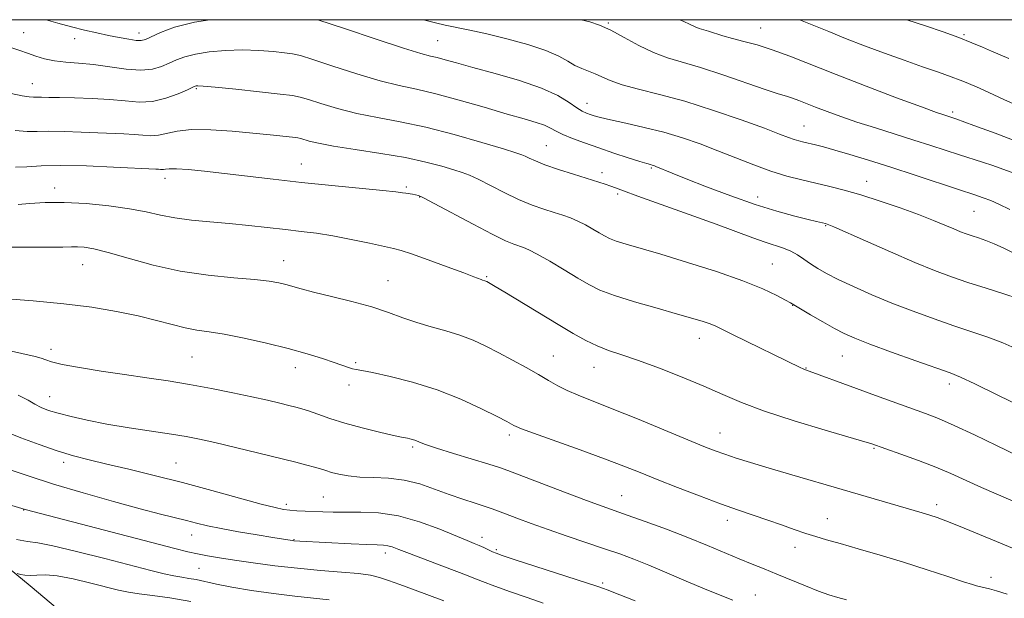
# Model space of a CAD drawing. Extents: x 2172300 to 2175200, y 329800 to 332700.
# Drawn here: x 2172716 to 2172943, y 332367 to 332500 of the extents above; entities that cross this region are included whole.
import ezdxf

# ---------------------------------------------------------------- set-up
doc = ezdxf.new("R2010")
doc.units = 0
doc.header["$MEASUREMENT"] = 0
for name, color, linetype, lineweight in [('32000', 7, 'Continuous', 0), ('DTM HARD BREAKLINE', 7, 'Continuous', 0), ('DTM SPOT ELEVATION', 2, 'Continuous', 13), ('INDEX CONTOUR', 41, 'Continuous', 13), ('INTERMEDIATE CONTOUR', 44, 'Continuous', 0)]:
    doc.layers.add(name, color=color, linetype=linetype, lineweight=lineweight)

msp = doc.modelspace()

# ---------------------------------------------------------------- linework, layer by layer
at = {"layer": '32000', "flags": 128}
msp.add_lwpolyline([(2172500, 330000), (2175000, 330000), (2175000, 332500), (2172500, 332500), (2172500, 330000)], dxfattribs=at)
at = {"layer": 'DTM HARD BREAKLINE'}
for points in [[(2172718.5, 332369.45, 1208.53), (2172699.53, 332385.01, 1205.72), (2172686.21, 332396.07, 1202.24), (2172674.12, 332407.93, 1200.54), (2172667.29, 332416.92, 1199.01)], [(2172722.76, 332294.63, 1233.6), (2172726.65, 332329.73, 1220.35), (2172729.63, 332351.11, 1214.34), (2172727.69, 332361.63, 1210.99), (2172718.5, 332369.45, 1208.53)]]:
    msp.add_polyline3d(points, dxfattribs=at)
at = {"layer": 'DTM SPOT ELEVATION'}
for p in [(2172851.79, 332499.22, 1175.85), (2172886.94, 332498.06, 1173.25), (2172716.99, 332497.02, 1181.22), (2172728.79, 332495.59, 1180.64), (2172743.58, 332496.94, 1179.45), (2172933.78, 332496.51, 1169.82), (2172812.48, 332495.16, 1179.06), (2172718.99, 332485.25, 1183.21), (2172756.8, 332484.06, 1184.18), (2172846.92, 332480.67, 1179.34), (2172931.17, 332478.7, 1173.67), (2172896.91, 332475.49, 1177.15), (2172837.49, 332470.92, 1183.1), (2172781, 332466.72, 1187.23), (2172861.69, 332465.81, 1182.17), (2172749.57, 332463.42, 1188.52), (2172850.38, 332464.7, 1183.52), (2172724.18, 332461.17, 1189.46), (2172805.24, 332461.41, 1187.77), (2172911.34, 332462.74, 1179.29), (2172808.31, 332459.11, 1188.07), (2172853.99, 332459.82, 1184.27), (2172886.27, 332459.07, 1181.41), (2172936.16, 332455.77, 1178.95), (2172901.91, 332452.51, 1182.1), (2172730.62, 332443.52, 1192.8), (2172776.93, 332444.41, 1191.27), (2172889.6, 332443.65, 1185.11), (2172823.74, 332440.72, 1189.85), (2172801.03, 332439.83, 1191.15), (2172894.29, 332434.09, 1186.05), (2172872.81, 332426.54, 1188.66), (2172723.27, 332423.99, 1195.48), (2172755.82, 332422.23, 1194.97), (2172793.56, 332420.89, 1193.79), (2172839.13, 332422.46, 1191.18), (2172905.78, 332422.43, 1186.89), (2172779.67, 332419.77, 1194.57), (2172848.52, 332419.85, 1190.73), (2172897.41, 332419.69, 1187.92), (2172791.99, 332415.73, 1194.47), (2172930.43, 332416.01, 1186.46), (2172722.98, 332413.04, 1197.23), (2172877.56, 332404.68, 1191.22), (2172828.98, 332404.18, 1194.38), (2172806.66, 332401.47, 1196.26), (2172913.07, 332401.14, 1190.15), (2172726.24, 332397.91, 1200.43), (2172752.15, 332397.73, 1199.09), (2172786.11, 332389.92, 1199.01), (2172854.91, 332390.25, 1195.16), (2172717.02, 332386.9, 1204.06), (2172777.59, 332388.22, 1199.61), (2172927.55, 332388.17, 1191.54), (2172879.24, 332384.51, 1194.53), (2172902.28, 332384.93, 1193.23), (2172755.75, 332381.14, 1202.72), (2172779.36, 332380.08, 1201.91), (2172822.67, 332380.58, 1199.49), (2172825.97, 332377.78, 1199.77), (2172894.86, 332378.31, 1194.57), (2172800.35, 332377, 1202.49), (2172757.4, 332373.49, 1204.95), (2172940.07, 332371.38, 1193.51), (2172850.51, 332370.1, 1199.69), (2172885.68, 332367.32, 1197.27)]:
    msp.add_point(p, dxfattribs=at)
at = {"layer": 'INDEX CONTOUR', "flags": 128}
for points, elevation in [([(2172759.897, 332500), (2172756.407, 332499.435), (2172751.769, 332498.26), (2172748.519, 332497.067), (2172745.065, 332495.464), (2172744.084, 332495.205), (2172742.939, 332495.231), (2172741.239, 332495.475), (2172739.046, 332495.877), (2172736.541, 332496.379), (2172733.866, 332496.938), (2172731.035, 332497.573), (2172728.027, 332498.319), (2172724.848, 332499.197), (2172722.189, 332500)], 1180), ([(2172945.771, 332445.945), (2172943.007, 332447.2981), (2172940.786, 332448.2939), (2172938.855, 332449.0541), (2172937.152, 332449.649), (2172935.667, 332450.139), (2172934.352, 332450.586), (2172933.019, 332451.082), (2172931.445, 332451.7231), (2172929.418, 332452.589), (2172926.77, 332453.695), (2172923.346, 332455.042), (2172919.108, 332456.593), (2172914.494, 332458.178), (2172910.06, 332459.594), (2172906.223, 332460.691), (2172902.845, 332461.544), (2172896.3981, 332463.035), (2172892.977, 332463.917), (2172889.312, 332465.045), (2172885.363, 332466.487), (2172881.24, 332468.124), (2172877.087, 332469.789), (2172873, 332471.345), (2172868.883, 332472.761), (2172864.593, 332474.035), (2172860.1, 332475.16), (2172855.832, 332476.113), (2172852.332, 332476.87), (2172849.986, 332477.419), (2172848.54, 332477.815), (2172847.582, 332478.126), (2172846.74, 332478.439), (2172845.786, 332478.906), (2172844.534, 332479.697), (2172842.767, 332480.925), (2172840.164, 332482.484), (2172836.378, 332484.213), (2172831.288, 332485.956), (2172825.687, 332487.583), (2172820.595, 332488.966), (2172816.803, 332490.012), (2172814.17, 332490.751), (2172812.325, 332491.246), (2172810.779, 332491.618), (2172808.562, 332492.216), (2172804.585, 332493.445), (2172798.258, 332495.53), (2172790.993, 332497.962), (2172784.843, 332500)], 1180), ([(2172944.149, 332491.044), (2172940.152, 332492.743), (2172938.117, 332493.631), (2172935.653, 332494.68), (2172932.633, 332495.875), (2172928.999, 332497.191), (2172924.974, 332498.57), (2172920.666, 332500)], 1170), ([(2172948.0219, 332387.714), (2172937.881, 332392.136), (2172930.8139, 332395.3289), (2172927.3151, 332396.806), (2172923.296, 332398.35), (2172919.289, 332399.8049), (2172912.3479, 332402.25), (2172910.954, 332402.6719), (2172901.782, 332405.3571), (2172894.64, 332407.515), (2172887.818, 332409.7339), (2172882.51, 332411.719), (2172878.18, 332413.567), (2172873.862, 332415.472), (2172868.864, 332417.548), (2172863.6099, 332419.608), (2172858.796, 332421.384), (2172854.946, 332422.698), (2172851.874, 332423.731), (2172849.2181, 332424.753), (2172846.618, 332426.005), (2172843.73, 332427.627), (2172840.214, 332429.731), (2172827.914, 332437.165), (2172825.684, 332438.497), (2172824.573, 332439.144), (2172823.77, 332439.579), (2172823.529, 332439.695), (2172823.311, 332439.78), (2172822.804, 332439.934), (2172822.471, 332440.047), (2172820.82, 332440.687), (2172818.47, 332441.577), (2172814.643, 332443), (2172810.235, 332444.618), (2172806.429, 332445.984), (2172804.028, 332446.787), (2172802.3, 332447.2471), (2172796.724, 332448.453), (2172792.512, 332449.337), (2172788.247, 332450.152), (2172784.484, 332450.739), (2172781.003, 332451.171), (2172777.389, 332451.577), (2172768.933, 332452.558), (2172764.399, 332453.025), (2172759.928, 332453.411), (2172755.7, 332453.791), (2172751.888, 332454.267), (2172748.5431, 332454.9089), (2172745.228, 332455.654), (2172741.3821, 332456.407), (2172736.642, 332457.074), (2172731.426, 332457.5751), (2172726.347, 332457.83), (2172721.933, 332457.8), (2172718.37, 332457.596), (2172715.758, 332457.37)], 1190), ([(2172857.968, 332365.992), (2172854.471, 332367.337), (2172851.563, 332368.484), (2172850.691, 332368.803), (2172849.143, 332369.318), (2172830.335, 332375.453), (2172827.363, 332376.435), (2172825.908, 332376.946), (2172825.085, 332377.294), (2172823.115, 332378.227), (2172822.007, 332378.731), (2172820.853, 332379.218), (2172819.256, 332379.869), (2172812.922, 332382.476), (2172808.2891, 332384.183), (2172803.421, 332385.556), (2172798.837, 332386.244), (2172794.732, 332386.42), (2172791.22, 332386.386), (2172788.359, 332386.392), (2172785.985, 332386.459), (2172781.873, 332386.653), (2172780.007, 332386.7571), (2172778.37, 332386.8749), (2172776.903, 332387.05), (2172774.956, 332387.4531), (2172771.725, 332388.29), (2172760.366, 332391.43), (2172753.603, 332393.245), (2172747.11, 332394.888), (2172741.222, 332396.305), (2172736.179, 332397.487), (2172732.079, 332398.463), (2172728.4681, 332399.41), (2172724.749, 332400.543), (2172720.549, 332401.9921), (2172716.376, 332403.549), (2172712.961, 332404.924)], 1200)]:
    msp.add_lwpolyline(points, dxfattribs=dict(at, elevation=elevation))
at = {"layer": 'INTERMEDIATE CONTOUR', "flags": 128}
for points, elevation in [([(2172944.369, 332456.209), (2172941.831, 332457.459), (2172940, 332458.27), (2172938.273, 332458.925), (2172936.066, 332459.671), (2172932.798, 332460.746), (2172922.56, 332464.143), (2172916.912, 332465.989), (2172911.829, 332467.604), (2172907.51, 332468.926), (2172904.038, 332469.942), (2172901.443, 332470.652), (2172899.538, 332471.131), (2172896.863, 332471.751), (2172895.75, 332472.035), (2172894.644, 332472.375), (2172893.348, 332472.848), (2172891.287, 332473.634), (2172887.793, 332474.942), (2172882.473, 332476.87), (2172876.04, 332479.091), (2172869.482, 332481.171), (2172863.6419, 332482.779), (2172858.769, 332483.993), (2172854.967, 332484.998), (2172852.2539, 332485.936), (2172850.314, 332486.8), (2172848.745, 332487.544), (2172847.216, 332488.155), (2172845.667, 332488.746), (2172844.11, 332489.463), (2172842.476, 332490.418), (2172840.388, 332491.58), (2172837.388, 332492.887), (2172833.222, 332494.263), (2172828.44, 332495.586), (2172823.796, 332496.724), (2172819.893, 332497.583), (2172814.182, 332498.735), (2172811.963, 332499.246), (2172809.22, 332500)], 1178), ([(2172944.958, 332464.722), (2172942.784, 332465.527), (2172940.452, 332466.338), (2172938.072, 332467.121), (2172932.815, 332468.803), (2172926.19, 332470.972), (2172922.233, 332472.244), (2172913.375, 332475.02), (2172909.124, 332476.389), (2172905.402, 332477.661), (2172902.243, 332478.809), (2172899.612, 332479.816), (2172895.71, 332481.37), (2172894.239, 332481.913), (2172892.855, 332482.349), (2172890.994, 332482.914), (2172888, 332483.891), (2172878.189, 332487.273), (2172873.079, 332488.945), (2172865.445, 332491.2), (2172862.206, 332492.415), (2172858.835, 332494.07), (2172855.471, 332495.912), (2172852.373, 332497.56), (2172849.74, 332498.725), (2172847.507, 332499.4841), (2172845.571, 332500)], 1176), ([(2172947.02, 332471.522), (2172941.003, 332473.81), (2172936.0851, 332475.624), (2172931.926, 332477.124), (2172929.135, 332478.036), (2172927.4489, 332478.628), (2172923.994, 332479.888), (2172918.284, 332482.009), (2172911.281, 332484.652), (2172904.312, 332487.34), (2172893.622, 332491.5949), (2172889.593, 332493.083), (2172886.096, 332494.172), (2172883.058, 332494.978), (2172880.448, 332495.646), (2172878.235, 332496.2849), (2172874.914, 332497.351), (2172872.756, 332497.994), (2172871.81, 332498.359), (2172870.705, 332498.894), (2172869.042, 332499.665), (2172868.196, 332500)], 1174), ([(2172947.268, 332479.682), (2172943.026, 332481.606), (2172939.576, 332483.186), (2172937.387, 332484.172), (2172934.295, 332485.506), (2172932.923, 332486.068), (2172930.867, 332486.839), (2172927.934, 332487.87), (2172924.2499, 332489.145), (2172920.018, 332490.6311), (2172915.459, 332492.284), (2172910.855, 332494.007), (2172906.505, 332495.693), (2172902.637, 332497.248), (2172899.203, 332498.644), (2172896.087, 332499.868), (2172895.72, 332500)], 1172), ([(2172946.334, 332435.672), (2172943.021, 332436.741), (2172938.922, 332438.051), (2172934.729, 332439.413), (2172930.909, 332440.713), (2172927.038, 332442.153), (2172922.465, 332444.015), (2172916.854, 332446.434), (2172911.111, 332448.972), (2172903.773, 332452.236), (2172902.64, 332452.721), (2172902.298, 332452.847), (2172901.871, 332452.959), (2172899.827, 332453.433), (2172897.864, 332453.905), (2172894.794, 332454.67), (2172890.682, 332455.802), (2172885.673, 332457.368), (2172880.024, 332459.363), (2172874.44, 332461.477), (2172869.739, 332463.326), (2172866.53, 332464.616), (2172862.739, 332466.174), (2172862.274, 332466.346), (2172861.917, 332466.454), (2172861.495, 332466.565), (2172860.665, 332466.801), (2172859.048, 332467.298), (2172856.406, 332468.144), (2172853.089, 332469.234), (2172849.59, 332470.417), (2172846.343, 332471.56), (2172843.547, 332472.611), (2172841.338, 332473.538), (2172839.762, 332474.323), (2172838.489, 332475.005), (2172837.095, 332475.637), (2172835.176, 332476.29), (2172832.398, 332477.106), (2172828.445, 332478.2471), (2172823.209, 332479.787), (2172817.416, 332481.461), (2172811.996, 332482.92), (2172807.583, 332483.939), (2172803.607, 332484.7979), (2172799.199, 332485.904), (2172793.821, 332487.517), (2172788.271, 332489.314), (2172783.675, 332490.829), (2172780.803, 332491.718), (2172778.98, 332492.1409), (2172777.173, 332492.381), (2172774.566, 332492.656), (2172771.23, 332492.911), (2172767.453, 332493.027), (2172763.533, 332492.91), (2172759.8001, 332492.579), (2172756.595, 332492.079), (2172754.1461, 332491.452), (2172752.243, 332490.735), (2172750.565, 332489.961), (2172748.805, 332489.19), (2172746.705, 332488.588), (2172744.023, 332488.35), (2172740.626, 332488.589), (2172733.0619, 332489.631), (2172729.674, 332489.958), (2172726.699, 332490.185), (2172724.0939, 332490.486), (2172721.811, 332490.986), (2172719.773, 332491.624), (2172717.902, 332492.292), (2172716.11, 332492.911), (2172714.288, 332493.504)], 1182), ([(2172946.262, 332423.954), (2172942.795, 332425.452), (2172939.304, 332426.761), (2172935.59, 332428.031), (2172931.493, 332429.404), (2172926.922, 332430.99), (2172922.067, 332432.7591), (2172917.184, 332434.645), (2172912.527, 332436.575), (2172908.327, 332438.432), (2172904.81, 332440.088), (2172902.123, 332441.458), (2172900.083, 332442.618), (2172898.427, 332443.682), (2172896.922, 332444.737), (2172895.444, 332445.735), (2172893.901, 332446.599), (2172892.198, 332447.291), (2172887.934, 332448.673), (2172885.134, 332449.6699), (2172876.6389, 332452.822), (2172870.451, 332455.066), (2172858.612, 332459.326), (2172855.28, 332460.546), (2172853.487, 332461.217), (2172852.35, 332461.63), (2172851.094, 332462.044), (2172843.769, 332464.339), (2172840.296, 332465.468), (2172837.199, 332466.539), (2172834.9791, 332467.4079), (2172833.538, 332468.061), (2172832.6259, 332468.518), (2172831.884, 332468.846), (2172830.516, 332469.303), (2172827.613, 332470.191), (2172822.605, 332471.694), (2172816.266, 332473.503), (2172809.703, 332475.187), (2172803.805, 332476.435), (2172798.58, 332477.403), (2172793.813, 332478.363), (2172789.385, 332479.503), (2172785.549, 332480.666), (2172782.652, 332481.609), (2172780.785, 332482.168), (2172779.008, 332482.5), (2172776.124, 332482.839), (2172771.391, 332483.353), (2172765.895, 332483.939), (2172761.175, 332484.424), (2172758.3919, 332484.679), (2172757.177, 332484.749), (2172756.7831, 332484.722), (2172756.524, 332484.644), (2172755.966, 332484.403), (2172754.741, 332483.844), (2172752.603, 332482.904), (2172749.803, 332481.878), (2172746.715, 332481.154), (2172743.613, 332481.0019), (2172740.378, 332481.2481), (2172736.788, 332481.603), (2172732.754, 332481.836), (2172728.716, 332481.953), (2172725.242, 332482.015), (2172722.762, 332482.071), (2172721.133, 332482.118), (2172720.073, 332482.137), (2172719.268, 332482.133), (2172718.288, 332482.202), (2172716.676, 332482.462), (2172714.145, 332482.989)], 1184), ([(2172947.44, 332410.546), (2172941.444, 332413.51), (2172936.306, 332416.012), (2172933.03, 332417.539), (2172930.603, 332418.523), (2172922.722, 332421.334), (2172917.126, 332423.347), (2172912.097, 332425.189), (2172908.633, 332426.522), (2172906.22, 332427.585), (2172903.969, 332428.761), (2172901.243, 332430.303), (2172898.414, 332431.952), (2172893.81, 332434.691), (2172892.657, 332435.346), (2172890.653, 332436.423), (2172887.4649, 332437.928), (2172882.835, 332439.791), (2172876.732, 332441.906), (2172870.052, 332444.029), (2172863.924, 332445.883), (2172855.906, 332448.23), (2172853.629, 332448.9391), (2172852.079, 332449.527), (2172850.8939, 332450.113), (2172849.703, 332450.8129), (2172848.222, 332451.701), (2172846.525, 332452.667), (2172844.776, 332453.561), (2172843.081, 332454.275), (2172841.323, 332454.885), (2172839.328, 332455.511), (2172836.957, 332456.267), (2172834.21, 332457.243), (2172831.123, 332458.519), (2172827.79, 332460.112), (2172821.817, 332463.179), (2172819.816, 332464.12), (2172818.131, 332464.766), (2172816.171, 332465.393), (2172813.433, 332466.208), (2172809.743, 332467.172), (2172805.008, 332468.182), (2172799.315, 332469.147), (2172793.463, 332470.034), (2172788.427, 332470.822), (2172784.9481, 332471.49), (2172782.826, 332472.019), (2172780.913, 332472.603), (2172780.198, 332472.734), (2172778.995, 332472.874), (2172773.852, 332473.422), (2172769.865, 332473.829), (2172765.081, 332474.284), (2172760.115, 332474.629), (2172755.703, 332474.677), (2172752.393, 332474.321), (2172748.053, 332473.341), (2172746.271, 332473.233), (2172744.448, 332473.361), (2172742.444, 332473.5571), (2172740.123, 332473.6909), (2172734.077, 332473.888), (2172730.239, 332474.043), (2172726.301, 332474.192), (2172722.814, 332474.258), (2172720.127, 332474.207), (2172717.765, 332474.196), (2172715.05, 332474.425)], 1186), ([(2172946.086, 332399.477), (2172941.336, 332401.7591), (2172936.208, 332404.235), (2172931.558, 332406.426), (2172927.973, 332407.995), (2172924.961, 332409.172), (2172913.412, 332413.3319), (2172909.034, 332414.925), (2172897.277, 332419.243), (2172896.74, 332419.46), (2172896.058, 332419.777), (2172880.608, 332427.325), (2172878.15, 332428.543), (2172876.609, 332429.283), (2172875.325, 332429.813), (2172873.687, 332430.376), (2172871.29, 332431.106), (2172867.781, 332432.106), (2172863.034, 332433.429), (2172857.839, 332434.917), (2172853.213, 332436.36), (2172849.871, 332437.627), (2172847.316, 332438.89), (2172844.746, 332440.401), (2172841.601, 332442.3), (2172838.282, 332444.282), (2172835.428, 332445.932), (2172833.502, 332446.949), (2172832.247, 332447.491), (2172830.008, 332448.236), (2172828.107, 332449.023), (2172825.047, 332450.499), (2172820.626, 332452.807), (2172811.664, 332457.625), (2172809.208, 332458.91), (2172808.004, 332459.458), (2172807.342, 332459.634), (2172806.645, 332459.742), (2172805.131, 332459.951), (2172804.348, 332460.073), (2172802.845, 332460.266), (2172799.783, 332460.597), (2172788.065, 332461.759), (2172781.086, 332462.486), (2172774.523, 332463.227), (2172763.27, 332464.56), (2172758.676, 332465.064), (2172754.932, 332465.421), (2172752.202, 332465.611), (2172750.557, 332465.63), (2172749.704, 332465.552), (2172749.257, 332465.4671), (2172748.889, 332465.445), (2172748.513, 332465.471), (2172748.099, 332465.512), (2172747.492, 332465.546), (2172737.716, 332466.015), (2172731.468, 332466.266), (2172725.555, 332466.378), (2172721.049, 332466.266), (2172717.742, 332466.074), (2172715.111, 332465.998)], 1188), ([(2172945.9499, 332377.687), (2172941.274, 332379.616), (2172932.511, 332383.297), (2172929.6201, 332384.451), (2172927.594, 332385.187), (2172925.9391, 332385.722), (2172924.198, 332386.251), (2172905.697, 332391.653), (2172894.104, 332395.021), (2172888.859, 332396.566), (2172884.619, 332397.847), (2172881.298, 332398.89), (2172878.675, 332399.758), (2172876.432, 332400.556), (2172873.848, 332401.562), (2172870.102, 332403.097), (2172858.512, 332407.91), (2172852.7009, 332410.2801), (2172844.855, 332413.363), (2172842.294, 332414.455), (2172840.129, 332415.5539), (2172838.029, 332416.762), (2172835.677, 332418.146), (2172832.8561, 332419.744), (2172829.732, 332421.4541), (2172826.575, 332423.14), (2172823.576, 332424.6879), (2172820.638, 332426.063), (2172817.59, 332427.249), (2172814.319, 332428.255), (2172810.939, 332429.1799), (2172807.62, 332430.147), (2172804.4421, 332431.25), (2172801.113, 332432.465), (2172797.253, 332433.737), (2172792.671, 332435.006), (2172787.948, 332436.185), (2172783.858, 332437.18), (2172780.966, 332437.926), (2172777.443, 332438.9109), (2172775.825, 332439.304), (2172773.609, 332439.678), (2172770.256, 332440.049), (2172765.421, 332440.456), (2172759.508, 332441.051), (2172753.116, 332442.01), (2172746.818, 332443.418), (2172741.105, 332444.982), (2172736.445, 332446.317), (2172733.155, 332447.13), (2172730.952, 332447.503), (2172729.399, 332447.609), (2172728.001, 332447.601), (2172726.025, 332447.548), (2172722.678, 332447.499), (2172717.436, 332447.4961), (2172710.84, 332447.557)], 1192), ([(2172943.777, 332367.489), (2172941.287, 332368.299), (2172939.686, 332368.7541), (2172938.665, 332368.998), (2172936.702, 332369.423), (2172935.776, 332369.703), (2172933.706, 332370.374), (2172930.081, 332371.567), (2172925.286, 332373.1309), (2172919.898, 332374.845), (2172914.472, 332376.506), (2172909.451, 332377.99), (2172905.252, 332379.194), (2172902.127, 332380.065), (2172899.6801, 332380.762), (2172897.349, 332381.493), (2172894.689, 332382.417), (2172891.722, 332383.485), (2172888.587, 332384.598), (2172881.808, 332386.9), (2172877.6831, 332388.356), (2172872.848, 332390.155), (2172867.775, 332392.108), (2172863.087, 332393.956), (2172859.159, 332395.532), (2172855.388, 332397.026), (2172850.923, 332398.719), (2172845.276, 332400.772), (2172834.5801, 332404.6), (2172831.789, 332405.634), (2172830.553, 332406.144), (2172830.049, 332406.41), (2172829.509, 332406.711), (2172828.382, 332407.303), (2172826.172, 332408.44), (2172822.539, 332410.261), (2172817.774, 332412.461), (2172812.324, 332414.62), (2172806.674, 332416.391), (2172801.474, 332417.712), (2172797.409, 332418.593), (2172794.941, 332419.074), (2172793.628, 332419.314), (2172792.799, 332419.502), (2172791.8629, 332419.801), (2172788.592, 332420.946), (2172785.871, 332421.844), (2172782.336, 332422.922), (2172777.994, 332424.1231), (2172772.9629, 332425.372), (2172767.819, 332426.529), (2172763.249, 332427.438), (2172759.734, 332428.01), (2172756.918, 332428.421), (2172754.238, 332428.9149), (2172751.206, 332429.6751), (2172747.632, 332430.643), (2172743.405, 332431.698), (2172738.433, 332432.731), (2172732.711, 332433.68), (2172726.256, 332434.493), (2172719.22, 332435.139), (2172712.289, 332435.679)], 1194), ([(2172906.696, 332366.22), (2172904.709, 332366.767), (2172902.669, 332367.381), (2172900.251, 332368.228), (2172897.248, 332369.413), (2172890.665, 332372.145), (2172887.735, 332373.335), (2172884.94, 332374.457), (2172881.972, 332375.674), (2172874.646, 332378.762), (2172870.168, 332380.57), (2172865.2161, 332382.461), (2172860.332, 332384.2541), (2172856.178, 332385.739), (2172850.355, 332387.797), (2172846.786, 332389.112), (2172841.731, 332391.021), (2172828.621, 332396.039), (2172826.674, 332396.731), (2172824.29, 332397.48), (2172816.124, 332399.964), (2172812.22, 332401.19), (2172809.684, 332402.052), (2172808.258, 332402.594), (2172807.407, 332402.935), (2172806.686, 332403.172), (2172806.039, 332403.338), (2172805.501, 332403.443), (2172805.011, 332403.524), (2172804.108, 332403.701), (2172802.234, 332404.119), (2172799.048, 332404.874), (2172795.073, 332405.872), (2172791.051, 332406.971), (2172787.597, 332408.04), (2172784.814, 332408.991), (2172782.677, 332409.746), (2172781.099, 332410.263), (2172779.733, 332410.6469), (2172778.171, 332411.038), (2172776.056, 332411.551), (2172773.243, 332412.211), (2172769.639, 332413.019), (2172765.23, 332413.957), (2172760.306, 332414.943), (2172755.238, 332415.876), (2172750.296, 332416.688), (2172745.37, 332417.4251), (2172740.25, 332418.168), (2172734.884, 332418.969), (2172729.847, 332419.774), (2172725.87, 332420.505), (2172723.442, 332421.1), (2172722.079, 332421.576), (2172721.06, 332421.965), (2172719.684, 332422.33), (2172713.506, 332423.673)], 1196), ([(2172880.511, 332366.13), (2172877.613, 332367.253), (2172873.996, 332368.724), (2172869.748, 332370.523), (2172865.295, 332372.429), (2172861.15, 332374.176), (2172857.65, 332375.575), (2172854.426, 332376.767), (2172850.935, 332377.976), (2172842.304, 332380.878), (2172837.906, 332382.39), (2172833.999, 332383.7909), (2172830.742, 332385.007), (2172826.479, 332386.656), (2172825.039, 332387.192), (2172823.38, 332387.752), (2172821.093, 332388.476), (2172818.26, 332389.391), (2172815.091, 332390.494), (2172811.76, 332391.742), (2172808.311, 332392.931), (2172804.755, 332393.82), (2172801.14, 332394.248), (2172797.646, 332394.387), (2172794.491, 332394.491), (2172791.846, 332394.757), (2172789.7, 332395.152), (2172787.996, 332395.587), (2172786.643, 332395.992), (2172785.412, 332396.385), (2172784.042, 332396.8), (2172782.255, 332397.286), (2172779.717, 332397.928), (2172771.205, 332400.014), (2172765.877, 332401.306), (2172761.087, 332402.448), (2172757.503, 332403.265), (2172754.482, 332403.8659), (2172751.054, 332404.432), (2172741.335, 332405.89), (2172736.185, 332406.737), (2172731.6699, 332407.604), (2172727.921, 332408.446), (2172724.948, 332409.214), (2172722.7179, 332409.8839), (2172721.013, 332410.546), (2172719.5669, 332411.313), (2172718.036, 332412.273), (2172715.764, 332413.4)], 1198), ([(2172836.769, 332365.439), (2172833.059, 332366.699), (2172829.237, 332368.038), (2172825.654, 332369.329), (2172822.762, 332370.403), (2172820.795, 332371.173), (2172819.11, 332371.857), (2172816.846, 332372.753), (2172813.436, 332374.055), (2172805.973, 332376.875), (2172803.536, 332377.812), (2172802.001, 332378.38), (2172800.954, 332378.684), (2172799.963, 332378.824), (2172798.53, 332378.889), (2172796.141, 332378.9669), (2172792.526, 332379.12), (2172780.669, 332379.716), (2172779.281, 332379.815), (2172778.889, 332379.862), (2172774.41, 332380.576), (2172770.8, 332381.165), (2172766.532, 332381.887), (2172762.5, 332382.624), (2172759.367, 332383.286), (2172756.884, 332383.891), (2172754.57, 332384.486), (2172748.536, 332385.989), (2172743.863, 332387.205), (2172737.686, 332388.883), (2172730.713, 332390.857), (2172723.886, 332392.893), (2172717.997, 332394.783), (2172713.227, 332396.408)], 1202), ([(2172813.872, 332365.967), (2172806.69, 332368.628), (2172803.741, 332369.707), (2172801.113, 332370.657), (2172799.026, 332371.363), (2172796.963, 332371.869), (2172794.2159, 332372.257), (2172790.276, 332372.608), (2172785.425, 332372.988), (2172780.142, 332373.461), (2172774.874, 332374.064), (2172769.942, 332374.729), (2172765.6359, 332375.362), (2172762.162, 332375.895), (2172759.382, 332376.351), (2172757.076, 332376.778), (2172754.8769, 332377.2589), (2172751.833, 332378.017), (2172717.366, 332387.034), (2172714.299, 332387.952)], 1204), ([(2172787.421, 332366.185), (2172779.528, 332367.003), (2172774.611, 332367.622), (2172769.542, 332368.363), (2172764.987, 332369.126), (2172761.45, 332369.82), (2172756.7669, 332370.848), (2172755.056, 332371.147), (2172753.427, 332371.392), (2172751.641, 332371.703), (2172749.416, 332372.195), (2172746.298, 332372.974), (2172735.714, 332375.72), (2172729.206, 332377.37), (2172723.719, 332378.672), (2172720.239, 332379.346), (2172717.895, 332379.6789), (2172715.346, 332380.099)], 1206), ([(2172755.561, 332365.817), (2172750.7, 332366.655), (2172746.727, 332367.172), (2172743.598, 332367.541), (2172741.17, 332367.9241), (2172738.897, 332368.423), (2172732.477, 332370.068), (2172728.433, 332371.026), (2172724.751, 332371.722), (2172722.001, 332371.966), (2172720.041, 332371.92), (2172718.551, 332371.832), (2172717.2781, 332371.895), (2172716.233, 332372.065), (2172715.489, 332372.241)], 1208)]:
    msp.add_lwpolyline(points, dxfattribs=dict(at, elevation=elevation))

doc.saveas('drawing.dxf')
